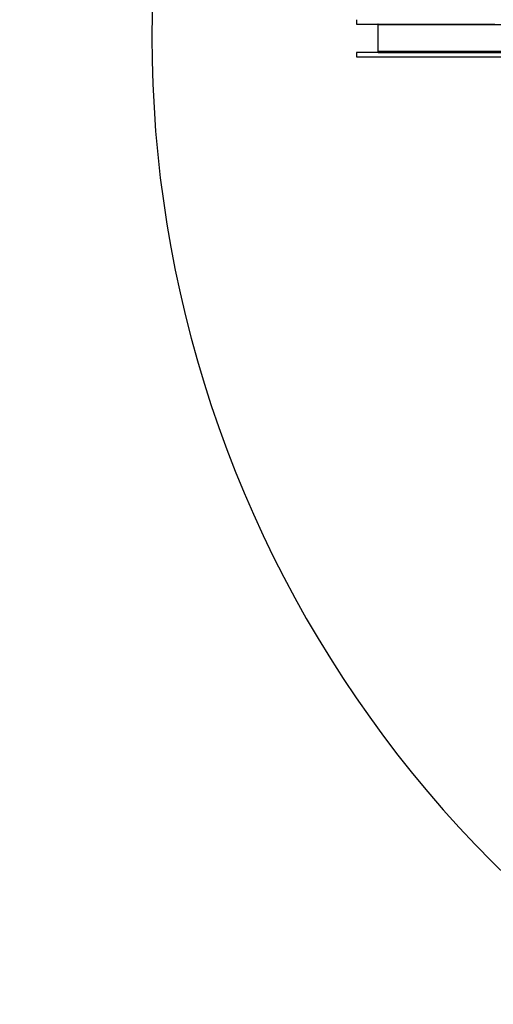
# Model space of a CAD drawing. Units: millimetres. Extents: x -7190 to 11033, y -656 to 10738.
# Drawn here: x -3462 to -2121, y 756 to 3543 of the extents above; entities that cross this region are included whole.
import ezdxf

# ---------------------------------------------------------------- set-up
doc = ezdxf.new("R2010")
doc.units = ezdxf.units.MM
doc.styles.get("Standard").update_dxf_attribs({"font": 'arial.ttf'})
doc.dimstyles.new('Kopia ISO-25', dxfattribs={"dimtxt": 200, "dimasz": 120, "dimexe": 1.25, "dimexo": 0.625, "dimgap": 50, "dimtad": 1, "dimlfac": 0.001, "dimrnd": 0.1, "dimtxsty": 'Standard', "dimblk": 'ARCHTICK', "dimcen": 2.5, "dimadec": 0, "dimazin": 0, "dimtfac": 1, "dimtmove": 0, "dimatfit": 3, "dimfxl": 1, "dimarcsym": 0})

# ---------------------------------------------------------------- blocks, each defined once
blk = doc.blocks.new('_ArchTick')
at = {"color": 0, "linetype": 'ByBlock', "const_width": 0.15}
blk.add_lwpolyline([(-0.5, -0.5), (0.5, 0.5)], dxfattribs=at)
blk = doc.blocks.new('*D4')
at = {"color": 0, "lineweight": -2}
for p, q in [((4379, 7597.2), (4379, -590.6)), ((-5345, 7410.8), (-5345, -590.6)), ((-5345, -589.4), (4379, -589.4))]:
    blk.add_line(p, q, dxfattribs=at)
at = {"layer": 'Defpoints', "color": 0}
for p in [(4379, 7597.9), (-5345, 7411.4), (4379, -589.4)]:
    blk.add_point(p, dxfattribs=at)
at = {"color": 0, "lineweight": -2, "xscale": 120, "yscale": 120, "zscale": 120, "rotation": 180}
blk.add_blockref('_ArchTick', (-5345, -589.4), dxfattribs=at)
at = {"color": 0, "lineweight": -2, "xscale": 120, "yscale": 120, "zscale": 120}
blk.add_blockref('_ArchTick', (4379, -589.4), dxfattribs=at)
at = {"color": 0, "insert": (-483, -419.2), "char_height": 200, "attachment_point": 5}
blk.add_mtext('9,7m', dxfattribs=at)
blk = doc.blocks.new('*D5')
at = {"color": 0, "lineweight": -2}
for p, q in [((-3709.2, 9047.8), (-6889.6, 9047.8)), ((-6888.4, 190.2), (-6888.4, 9047.8)), ((211.9, 190.2), (-6889.6, 190.2))]:
    blk.add_line(p, q, dxfattribs=at)
at = {"layer": 'Defpoints', "color": 0}
for p in [(-6888.4, 9047.8), (-3708.6, 9047.8), (212.5, 190.2)]:
    blk.add_point(p, dxfattribs=at)
at = {"color": 0, "lineweight": -2, "xscale": 120, "yscale": 120, "zscale": 120}
for p, rotation in [((-6888.4, 9047.8), 90), ((-6888.4, 190.2), 270)]:
    blk.add_blockref('_ArchTick', p, dxfattribs=dict(at, rotation=rotation))
at = {"color": 0, "insert": (-7058.6, 4619), "char_height": 200, "attachment_point": 5, "rotation": 90}
blk.add_mtext('8,9m', dxfattribs=at)

msp = doc.modelspace()

# ---------------------------------------------------------------- linework, layer by layer
for p, q in [((-2508.61, 3542.648), (-2508.61, 3530.225)), ((-2508.61, 3530.225), (-2488.773, 3530.225)), ((-2488.773, 3530.225), (-2449.44, 3530.225)), ((-2449.44, 3530.225), (-2393.179, 3530.225)), ((-2447.5, 3528.456), (-2447.512, 3527.835)), ((-921.252, 3527.839), (-2447.512, 3527.835)), ((-2447.512, 3527.835), (-2447.512, 3452.635)), ((-2447.464, 3529.035), (-2447.5, 3528.456)), ((-2447.408, 3529.532), (-2447.464, 3529.035)), ((-2447.334, 3529.913), (-2447.408, 3529.532)), ((-2447.248, 3530.153), (-2447.334, 3529.913)), ((-2447.168, 3530.225), (-2447.248, 3530.153)), ((-2393.179, 3530.225), (-2323.661, 3530.225)), ((-2323.661, 3530.225), (-2245.424, 3530.225)), ((-2245.424, 3530.225), (-2163.575, 3530.225)), ((-2163.575, 3530.225), (-2116.198, 3530.225)), ((-2508.61, 3450.225), (-2508.61, 3437.801)), ((-2488.773, 3450.225), (-2508.61, 3450.225)), ((-2508.61, 3437.801), (-2488.773, 3437.801)), ((-2449.44, 3450.225), (-2488.773, 3450.225)), ((-2488.773, 3437.801), (-2449.44, 3437.801)), ((-2393.179, 3450.225), (-2449.44, 3450.225)), ((-2449.44, 3437.801), (-2393.179, 3437.801)), ((-921.252, 3452.639), (-2447.512, 3452.635)), ((-2447.512, 3452.635), (-2447.499, 3452.013)), ((-2447.499, 3452.013), (-2447.464, 3451.435)), ((-2447.464, 3451.435), (-2447.407, 3450.938)), ((-2447.407, 3450.938), (-2447.334, 3450.556)), ((-2447.334, 3450.556), (-2447.248, 3450.316)), ((-2447.248, 3450.316), (-2447.156, 3450.235)), ((-2447.156, 3450.235), (-918.947, 3450.239)), ((-2433.032, 3450.235), (-2433.032, 3450.235)), ((-2433.032, 3450.235), (-2358.662, 3450.235)), ((-2402.46, 3450.235), (-2401.828, 3450.235)), ((-2328.089, 3450.235), (-2402.46, 3450.235)), ((-2401.845, 3450.235), (-2401.844, 3450.235)), ((-2401.843, 3450.235), (-2401.843, 3450.235)), ((-2401.843, 3450.235), (-2330.637, 3450.235)), ((-2401.788, 3450.235), (-2327.417, 3450.235)), ((-2323.661, 3450.225), (-2393.179, 3450.225)), ((-2393.179, 3437.801), (-2323.661, 3437.801)), ((-2370.741, 3450.235), (-2344.211, 3450.235)), ((-2294.467, 3450.235), (-2370.741, 3450.235)), ((-2358.662, 3450.235), (-2328.089, 3450.235)), ((-2358.662, 3450.235), (-2358.662, 3450.235)), ((-2344.211, 3450.235), (-2314.093, 3450.235)), ((-2329.216, 3450.235), (-2317.631, 3450.235)), ((-2328.089, 3450.235), (-2328.089, 3450.235)), ((-2328.089, 3450.235), (-2327.417, 3450.235)), ((-2327.417, 3450.235), (-2327.417, 3450.235)), ((-2245.424, 3450.225), (-2323.661, 3450.225)), ((-2323.661, 3437.801), (-2245.424, 3437.801)), ((-2317.631, 3450.235), (-2294.467, 3450.235)), ((-2314.093, 3450.235), (-2280.467, 3450.235)), ((-2267.608, 3450.235), (-2294.467, 3450.235)), ((-2280.467, 3450.235), (-2243.423, 3450.235)), ((-2237.132, 3450.235), (-2267.608, 3450.235)), ((-2163.575, 3450.225), (-2245.424, 3450.225)), ((-2245.424, 3437.801), (-2163.575, 3437.801)), ((-2243.423, 3450.235), (-2203.058, 3450.235)), ((-2203.124, 3450.235), (-2237.132, 3450.235)), ((-2165.681, 3450.235), (-2203.124, 3450.235)), ((-2203.058, 3450.235), (-2159.48, 3450.235)), ((-2124.91, 3450.235), (-2165.681, 3450.235)), ((-2083.454, 3450.225), (-2163.575, 3450.225)), ((-2163.575, 3437.801), (-2083.454, 3437.801)), ((-2159.48, 3450.235), (-2112.804, 3450.235)), ((-2080.925, 3450.235), (-2124.91, 3450.235))]:
    msp.add_line(p, q)
msp.add_arc((212.492, 3490.243), 3300, 161.064875, 24.790464)

# ---------------------------------------------------------------- dimensions: what is measured, and where the dimension line sits
dim = msp.add_linear_dim(base=(-6888.397, 9047.78), p1=(212.492, 190.243), p2=(-3708.623, 9047.78), angle=90, dimstyle='Kopia ISO-25', override={"dimpost": 'm'})
dim.commit()
dim.dimension.update_dxf_attribs({"geometry": '*D5', "text_midpoint": (-7058.588, 4619.012)})
dim = msp.add_linear_dim(base=(4379.023, -589.365), p1=(-5345.019, 7411.384), p2=(4379.023, 7597.857), dimstyle='Kopia ISO-25', override={"dimpost": 'm'})
dim.commit()
dim.dimension.update_dxf_attribs({"geometry": '*D4', "text_midpoint": (-482.998, -419.174)})

doc.saveas('drawing.dxf')
